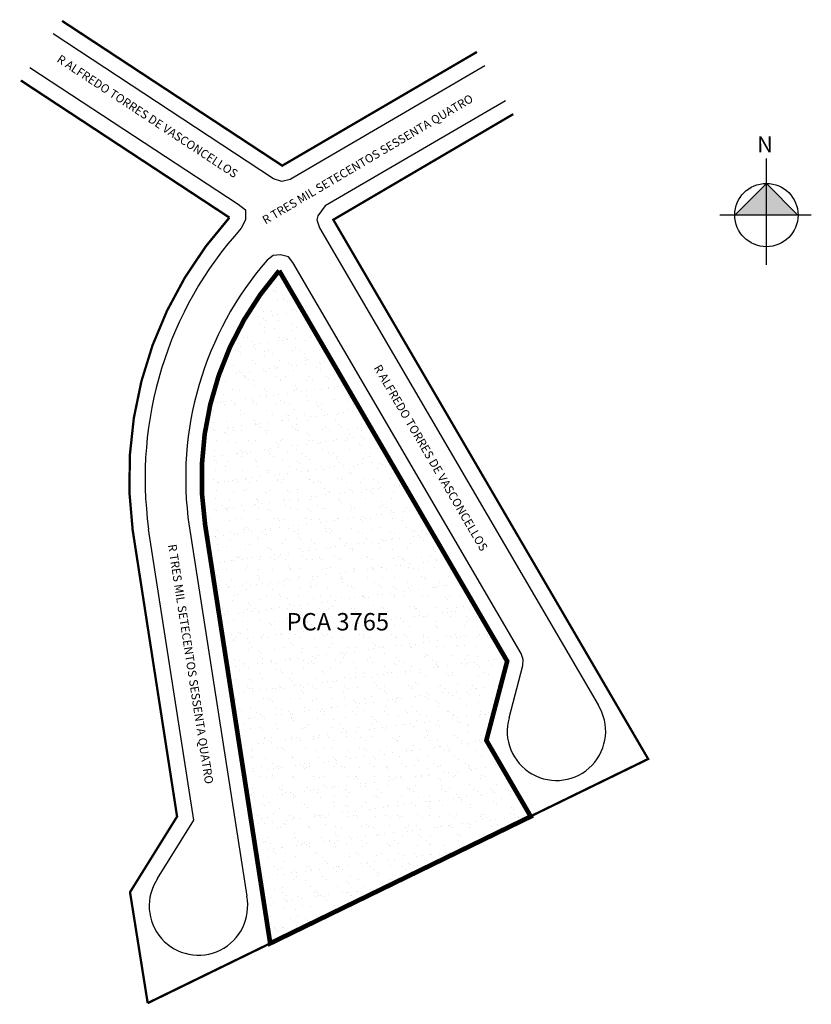
# Model space of a CAD drawing. Units: millimetres. Extents: x 3427 to 3564, y 1609 to 1779.
import ezdxf

# ---------------------------------------------------------------- set-up
doc = ezdxf.new("R2010")
doc.units = ezdxf.units.MM
doc.styles.add('ROMANS', font='arial.ttf', dxfattribs={"height": 1.5})
doc.styles.get("Standard").update_dxf_attribs({"font": 'arial.ttf'})

msp = doc.modelspace()

# ---------------------------------------------------------------- hatches: boundary and pattern name
at = {"linetype": 'ByBlock'}
for points in [[(3556.33, 1750.28), (3550.87, 1744.82), (3556.33, 1744.82)], [(3561.78, 1744.82), (3556.33, 1744.82), (3556.33, 1750.28)]]:
    msp.add_hatch(color=7, dxfattribs=at).paths.add_polyline_path(points)
at = {"lineweight": -2}
h = msp.add_hatch(dxfattribs=at)
h.set_pattern_fill('AR-SAND', color=256, scale=0.07, style=0)
h.paths.add_polyline_path([(3472.17, 1735.22), (3511.6, 1667.84), (3508.01, 1654.18), (3515.67, 1641.05), (3470.71, 1619.16), (3459.48, 1691.38), (3459.48, 1691.38), (3461.05, 1714.7)])

# ---------------------------------------------------------------- linework, layer by layer
for p, q in [((3429.25, 1770.3), (3465.18, 1746.68)), ((3511.3, 1764.54), (3480.21, 1746.38)), ((3465.18, 1746.68), (3466.44, 1745.74)), ((3480.21, 1746.38), (3478.94, 1744.71)), ((3466.44, 1745.74), (3466.44, 1744.02)), ((3478.94, 1744.71), (3478.77, 1744.01)), ((3466.44, 1744.02), (3465.71, 1742.54)), ((3478.77, 1744.01), (3479.22, 1742.62)), ((3479.22, 1742.62), (3527.29, 1660.31))]:
    msp.add_line(p, q, dxfattribs=at)
at = {"linetype": 'ByBlock'}
for p, q in [((3556.33, 1736.21), (3556.33, 1754.59)), ((3556.33, 1750.28), (3550.87, 1744.82)), ((3561.78, 1744.82), (3556.33, 1750.28)), ((3564.08, 1744.82), (3548.28, 1744.82))]:
    msp.add_line(p, q, dxfattribs=at)
at = {"lineweight": -3, "const_width": 0.4}
for points in [[(3506.38, 1772.96), (3472.79, 1753.34), (3434.79, 1778.32)], [(3427.68, 1768.04), (3463.67, 1744.38)], [(3512.65, 1762.23), (3512.65, 1762.23), (3481.6, 1744.01), (3535.93, 1650.97), (3515.65, 1641.08)], [(3446.98, 1690.45), (3446.98, 1690.45), (3454.64, 1641.04), (3446.52, 1627.99), (3449.57, 1608.85), (3449.57, 1608.85)], [(3470.71, 1619.16), (3449.57, 1608.85)]]:
    msp.add_lwpolyline(points, dxfattribs=at)
at = {"lineweight": -2}
for points in [[(3507.77, 1770.58), (3507.77, 1770.58), (3474.18, 1750.97), (3472.72, 1750.59), (3471.28, 1751.05), (3433.23, 1776.06)], [(3511.93, 1658.09), (3514.29, 1667.08), (3514.36, 1668.15), (3514.01, 1669.17), (3474.63, 1736.61), (3474.63, 1736.61), (3474.63, 1736.61), (3473.88, 1737.59), (3472.51, 1737.96), (3471.21, 1737.86), (3470.18, 1737.03)], [(3472.25, 1735.22), (3472.25, 1735.22), (3472.25, 1735.22), (3472.25, 1735.22)], [(3451.27, 1630.35), (3457.52, 1640.41), (3449.73, 1690.65)], [(3456.73, 1691.17), (3466.66, 1627.29)]]:
    msp.add_lwpolyline(points, dxfattribs=at)
at = {"lineweight": -3, "const_width": 0.4}
msp.add_lwpolyline([(3463.67, 1744.38, 0.220966), (3446.98, 1690.45, 0.219602)], format="xyb", dxfattribs=at)
at = {"lineweight": -3, "const_width": 0.8}
msp.add_lwpolyline([(3459.48, 1691.38, -0.219602), (3472.25, 1735.22), (3511.6, 1667.84), (3508.01, 1654.18), (3515.67, 1641.05), (3470.71, 1619.16)], format="xyb", close=True, dxfattribs=at)
at = {"linetype": 'ByBlock'}
msp.add_circle((3556.33, 1744.82), 5.46, dxfattribs=at)
at = {"lineweight": -2}
for centre, radius, start, end in [((3513.37, 1699.45), 64.25, 137.8871, 187.8765), ((3513.37, 1699.45), 57.25, 138.982, 188.3195), ((3520.1, 1655.77), 8.5, 164.1281, 32.324)]:
    msp.add_arc(centre, radius, start, end, dxfattribs=at)
at = {"lineweight": -3}
msp.add_arc((3458.33, 1625.62), 8.5, 146.2164, 11.35, dxfattribs=at)

# ---------------------------------------------------------------- texts
at = {"lineweight": -2, "char_height": 1.4586, "width": 64.4263, "attachment_point": 1, "style": 'ROMANS'}
for s, insert, rotation in [('R ALFREDO TORRES DE VASCONCELLOS', (3434.56, 1772.58), 326.6801), ('R TRES MIL SETECENTOS SESSENTA QUATRO', (3469.15, 1744.43), 30.6114), ('R ALFREDO TORRES DE VASCONCELLOS', (3489.78, 1719.2), 300.2834), ('R TRES MIL SETECENTOS SESSENTA QUATRO', (3454.5, 1688.13), 278.8444)]:
    msp.add_mtext(s, dxfattribs=dict(at, insert=insert, rotation=rotation))
at = {"linetype": 'ByBlock', "insert": (3557.46, 1755.62), "char_height": 2.7842, "width": 14.938, "attachment_point": 1, "rotation": 180}
msp.add_mtext('{\\fArial|b1|i0|c0|p34;N}', dxfattribs=at)
at = {"lineweight": -2, "insert": (3473.53, 1676.15), "char_height": 3, "width": 38.5323, "attachment_point": 1, "style": 'ROMANS'}
msp.add_mtext('PCA 3765', dxfattribs=at)

doc.saveas('drawing.dxf')
